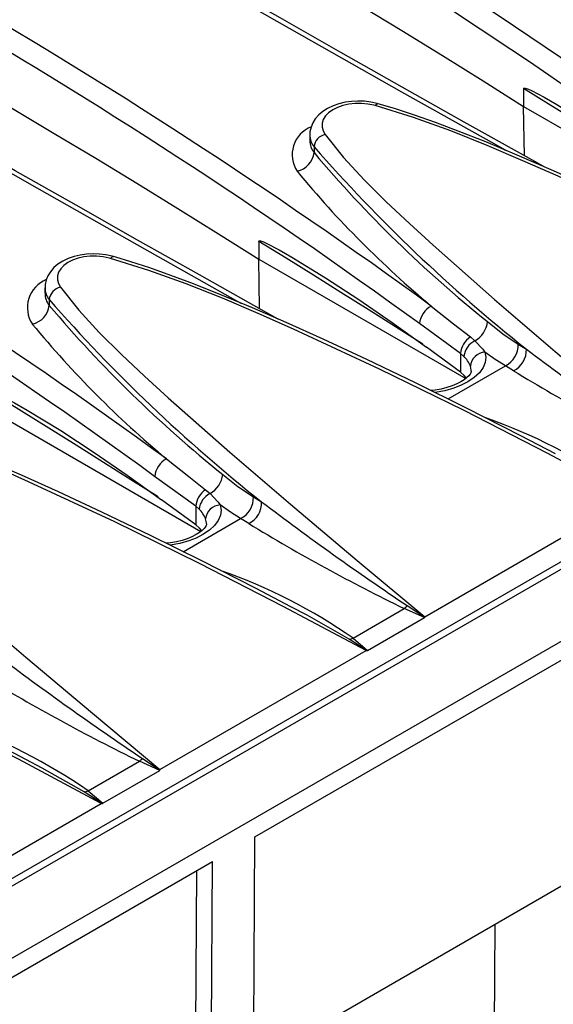
# Model space of a CAD drawing. Units: millimetres. Extents: x 56 to 3304, y 56 to 2320.
# Drawn here: x 2433 to 2469, y 1646 to 1712 of the extents above; entities that cross this region are included whole.
import ezdxf

# ---------------------------------------------------------------- set-up
doc = ezdxf.new("R2010")
doc.units = ezdxf.units.MM
doc.header["$LTSCALE"] = 8
doc.layers.add('HAURATON_PRODUCT_CONTOUR', color=7, linetype='Continuous', lineweight=25)

msp = doc.modelspace()

# ---------------------------------------------------------------- linework, layer by layer
at = {"layer": 'HAURATON_PRODUCT_CONTOUR'}
for p, q in [((3059.973, 2016.227), (2354.28, 1608.84)), ((2357.224, 1605.732), (3062.916, 2013.12)), ((2353.81, 1609.081), (2705.706, 1812.226)), ((2466.952, 1707.425), (2466.952, 1706.231)), ((2467.003, 1702.934), (2466.952, 1706.231)), ((2466.952, 1706.231), (2480.764, 1698.257)), ((2452.677, 1704.331), (2452.677, 1703.96)), ((2452.96, 1703.532), (2452.96, 1703.144)), ((2449.274, 1697.219), (2449.274, 1696.026)), ((2449.325, 1692.729), (2449.274, 1696.026)), ((2449.274, 1696.026), (2463.086, 1688.052)), ((2435, 1694.126), (2435, 1693.755)), ((2435.282, 1693.327), (2435.282, 1692.939)), ((2462.739, 1689.735), (2460, 1691.727)), ((2463.401, 1690.835), (2463.697, 1690.582)), ((2462.739, 1688.485), (2460.464, 1690.164)), ((2466.589, 1690.357), (2467.139, 1690.023)), ((2462.739, 1689.735), (2462.739, 1688.485)), ((2462.964, 1689.541), (2462.739, 1689.735)), ((2461.905, 1686.7), (2465.733, 1688.91)), ((2466.278, 1688.577), (2465.733, 1688.91)), ((2462.994, 1688.267), (2462.739, 1688.485)), ((2463.14, 1688.094), (2462.994, 1688.267)), ((2431.596, 1685.821), (2445.409, 1677.847)), ((2445.062, 1679.529), (2442.322, 1681.522)), ((2445.723, 1680.629), (2446.02, 1680.377)), ((2448.911, 1680.152), (2449.461, 1679.818)), ((2460.356, 1672.154), (2474.114, 1680.097)), ((2445.062, 1678.28), (2442.786, 1679.959)), ((2445.062, 1679.529), (2445.062, 1678.28)), ((2445.286, 1679.336), (2445.062, 1679.529)), ((2444.227, 1676.495), (2448.055, 1678.704)), ((2445.317, 1678.062), (2445.062, 1678.28)), ((2448.601, 1678.372), (2448.055, 1678.704)), ((2445.462, 1677.889), (2445.317, 1678.062)), ((2449.015, 1657.447), (2483.089, 1677.118)), ((2455.564, 1670.727), (2458.982, 1672.701)), ((2460.334, 1672.092), (2458.982, 1672.701)), ((2456.535, 1669.899), (2460.334, 1672.092)), ((2455.564, 1670.727), (2456.535, 1669.899)), ((2442.678, 1661.949), (2456.436, 1669.892)), ((2437.886, 1660.522), (2441.305, 1662.496)), ((2442.657, 1661.887), (2441.305, 1662.496)), ((2438.857, 1659.694), (2442.657, 1661.887)), ((2482.028, 1661.399), (2448.923, 1642.288)), ((2437.886, 1660.522), (2438.857, 1659.694)), ((2425.001, 1651.744), (2438.758, 1659.686)), ((2448.428, 1560.043), (2449.015, 1657.447)), ((2412.378, 1636.297), (2446.186, 1655.814)), ((2445.599, 1558.433), (2446.186, 1655.814)), ((2445.118, 1655.198), (2445.027, 1640.039)), ((2464.691, 1590.673), (2465.061, 1651.604))]:
    msp.add_line(p, q, dxfattribs=at)
at = {"layer": 'HAURATON_PRODUCT_CONTOUR', "flags": 128}
for points in [[(2468.251, 1702.237), (2467.141, 1702.857), (2462.982, 1705.19), (2458.853, 1707.515), (2454.755, 1709.833), (2450.69, 1712.141), (2446.658, 1714.441), (2442.66, 1716.731), (2438.697, 1719.011), (2434.771, 1721.28), (2430.882, 1723.537), (2427.025, 1725.786), (2423.198, 1728.028), (2419.401, 1730.262), (2415.635, 1732.488), (2411.901, 1734.706), (2408.199, 1736.916), (2404.965, 1738.856)], [(2406.766, 1737.425), (2408.232, 1736.546), (2412.236, 1734.159), (2416.282, 1731.759), (2420.368, 1729.348), (2424.498, 1726.923), (2428.667, 1724.487), (2432.877, 1722.038), (2437.127, 1719.579), (2441.316, 1717.167), (2445.541, 1714.744), (2452.128, 1710.99), (2458.799, 1707.213), (2465.555, 1703.414), (2465.748, 1703.307)], [(2450.574, 1692.032), (2449.464, 1692.652), (2445.304, 1694.985), (2441.175, 1697.31), (2437.078, 1699.627), (2433.012, 1701.936), (2428.98, 1704.236), (2424.983, 1706.526), (2421.02, 1708.806), (2417.093, 1711.075), (2413.205, 1713.332), (2409.347, 1715.581), (2405.52, 1717.823), (2401.723, 1720.057), (2397.958, 1722.283), (2394.224, 1724.501), (2390.522, 1726.711), (2387.288, 1728.65)], [(2389.088, 1727.22), (2390.555, 1726.341), (2394.558, 1723.954), (2398.604, 1721.554), (2402.691, 1719.142), (2406.82, 1716.717), (2410.989, 1714.282), (2415.2, 1711.833), (2419.449, 1709.374), (2423.638, 1706.962), (2427.863, 1704.539), (2434.45, 1700.785), (2441.121, 1697.008), (2447.877, 1693.209), (2448.07, 1693.101)], [(2444.905, 1719.571), (2447.72, 1717.936), (2450.518, 1716.292), (2453.299, 1714.639), (2456.064, 1712.976), (2458.812, 1711.303), (2461.542, 1709.622), (2464.256, 1707.931), (2466.952, 1706.231)], [(2427.227, 1709.366), (2430.042, 1707.731), (2432.84, 1706.087), (2435.622, 1704.434), (2438.386, 1702.771), (2441.134, 1701.098), (2443.864, 1699.417), (2446.578, 1697.726), (2449.274, 1696.026)], [(2466.952, 1707.425), (2466.954, 1707.437), (2466.961, 1707.448), (2466.981, 1707.457), (2467.062, 1707.451), (2467.269, 1707.383), (2467.48, 1707.288), (2468.322, 1706.851), (2469.165, 1706.364), (2471.404, 1704.99), (2473.632, 1703.532), (2475.847, 1702.011), (2478.142, 1700.369)], [(2477.912, 1700.557), (2476.088, 1701.714), (2474.261, 1702.868), (2472.434, 1704.016), (2470.607, 1705.158), (2468.779, 1706.294), (2466.952, 1707.425)], [(2457.242, 1706.41), (2457.165, 1706.434), (2456.748, 1706.524), (2456.321, 1706.576), (2455.886, 1706.592), (2455.457, 1706.57), (2455.031, 1706.51), (2454.622, 1706.413), (2454.233, 1706.278), (2453.865, 1706.103), (2453.538, 1705.893), (2453.276, 1705.67), (2453.038, 1705.396), (2452.874, 1705.131), (2452.759, 1704.853), (2452.691, 1704.541), (2452.684, 1704.331)], [(2457.046, 1706.285), (2456.954, 1706.309), (2456.551, 1706.39), (2456.122, 1706.43), (2455.703, 1706.427), (2455.28, 1706.381), (2454.891, 1706.295), (2454.522, 1706.167), (2454.207, 1706.008), (2453.934, 1705.813), (2453.727, 1705.599), (2453.581, 1705.359), (2453.507, 1705.114), (2453.504, 1704.856), (2453.571, 1704.607), (2453.711, 1704.36)], [(2457.046, 1706.285), (2457.109, 1706.357), (2457.169, 1706.401), (2457.223, 1706.416), (2457.244, 1706.413)], [(2486.764, 1693.232), (2484.456, 1694.44), (2480.825, 1696.29), (2477.409, 1697.98), (2474.161, 1699.541), (2471.252, 1700.895), (2468.781, 1702.007), (2466.527, 1702.983), (2464.423, 1703.856), (2462.594, 1704.581), (2461.07, 1705.155), (2459.676, 1705.647), (2458.408, 1706.064), (2457.397, 1706.37), (2457.243, 1706.412)], [(2491.792, 1690.302), (2486.255, 1693.25), (2480.666, 1696.119), (2475.009, 1698.9), (2469.263, 1701.564), (2466.908, 1702.608), (2464.526, 1703.626), (2462.1, 1704.594), (2459.612, 1705.488), (2457.046, 1706.285)], [(2453.711, 1704.36), (2454.928, 1702.829), (2456.297, 1701.334), (2457.776, 1699.866), (2459.327, 1698.416), (2460.91, 1696.975), (2465.012, 1693.342), (2469.066, 1689.867), (2473.517, 1686.12), (2478.034, 1682.359)], [(2449.274, 1697.219), (2449.276, 1697.232), (2449.284, 1697.243), (2449.303, 1697.252), (2449.385, 1697.246), (2449.591, 1697.178), (2449.803, 1697.083), (2450.644, 1696.646), (2451.488, 1696.158), (2453.727, 1694.785), (2455.954, 1693.327), (2458.169, 1691.806), (2460.464, 1690.164)], [(2460.234, 1690.352), (2458.41, 1691.509), (2456.583, 1692.663), (2454.756, 1693.811), (2452.929, 1694.953), (2451.102, 1696.089), (2449.274, 1697.219)], [(2439.565, 1696.205), (2439.487, 1696.229), (2439.071, 1696.318), (2438.643, 1696.371), (2438.209, 1696.387), (2437.779, 1696.365), (2437.353, 1696.305), (2436.944, 1696.208), (2436.555, 1696.073), (2436.188, 1695.898), (2435.86, 1695.688), (2435.598, 1695.465), (2435.36, 1695.191), (2435.196, 1694.926), (2435.081, 1694.648), (2435.013, 1694.336), (2435.006, 1694.125)], [(2439.368, 1696.079), (2439.276, 1696.104), (2438.874, 1696.185), (2438.445, 1696.225), (2438.025, 1696.222), (2437.603, 1696.176), (2437.213, 1696.09), (2436.845, 1695.962), (2436.529, 1695.803), (2436.256, 1695.608), (2436.05, 1695.394), (2435.903, 1695.154), (2435.83, 1694.909), (2435.826, 1694.651), (2435.894, 1694.402), (2436.034, 1694.155)], [(2439.368, 1696.079), (2439.431, 1696.152), (2439.491, 1696.196), (2439.545, 1696.211), (2439.566, 1696.208)], [(2474.114, 1680.097), (2468.577, 1683.044), (2462.989, 1685.914), (2457.331, 1688.695), (2451.585, 1691.359), (2449.231, 1692.403), (2446.849, 1693.421), (2444.422, 1694.389), (2441.934, 1695.283), (2439.368, 1696.079)], [(2469.087, 1683.027), (2466.778, 1684.235), (2463.147, 1686.085), (2459.732, 1687.775), (2456.483, 1689.336), (2453.574, 1690.69), (2451.103, 1691.802), (2448.849, 1692.778), (2446.745, 1693.651), (2444.916, 1694.376), (2443.392, 1694.95), (2441.999, 1695.442), (2440.73, 1695.859), (2439.719, 1696.165), (2439.566, 1696.207)], [(2436.034, 1694.155), (2437.251, 1692.624), (2438.619, 1691.129), (2440.099, 1689.661), (2441.65, 1688.211), (2443.233, 1686.77), (2447.334, 1683.137), (2451.388, 1679.662), (2455.839, 1675.915), (2460.356, 1672.154)], [(2460.791, 1692.9), (2462.281, 1691.718), (2463.401, 1690.835)], [(2464.546, 1691.858), (2465.561, 1691.045), (2466.589, 1690.357)], [(2463.697, 1690.582), (2464.221, 1690.023), (2464.369, 1689.825)], [(2464.369, 1689.825), (2464.431, 1689.483), (2464.394, 1689.137), (2464.251, 1688.787), (2464, 1688.445), (2463.658, 1688.131), (2463.22, 1687.838), (2462.783, 1687.615), (2462.288, 1687.42), (2461.693, 1687.248), (2461.044, 1687.127), (2461.041, 1687.127)], [(2465.733, 1688.91), (2465.052, 1689.339), (2464.369, 1689.825)], [(2463.454, 1688.551), (2463.458, 1688.623), (2463.399, 1688.886)], [(2463.459, 1688.55), (2463.456, 1688.504), (2463.434, 1688.439), (2463.381, 1688.346), (2463.296, 1688.239), (2463.171, 1688.118), (2462.995, 1687.981), (2462.767, 1687.838), (2462.489, 1687.697), (2462.179, 1687.569), (2461.827, 1687.454), (2461.447, 1687.359), (2461.049, 1687.29), (2460.768, 1687.262)], [(2431.596, 1687.014), (2431.598, 1687.027), (2431.606, 1687.038), (2431.626, 1687.047), (2431.707, 1687.041), (2431.914, 1686.973), (2432.125, 1686.878), (2432.967, 1686.441), (2433.81, 1685.953), (2436.049, 1684.58), (2438.277, 1683.121), (2440.492, 1681.601), (2442.786, 1679.959)], [(2442.557, 1680.147), (2440.733, 1681.304), (2438.906, 1682.458), (2437.079, 1683.606), (2435.251, 1684.748), (2433.424, 1685.884), (2431.596, 1687.014)], [(2456.436, 1669.892), (2450.899, 1672.839), (2445.311, 1675.709), (2439.654, 1678.49), (2433.907, 1681.154), (2431.553, 1682.198), (2429.171, 1683.216), (2426.744, 1684.184), (2424.256, 1685.078), (2421.69, 1685.874)], [(2451.409, 1672.822), (2449.101, 1674.03), (2445.469, 1675.879), (2442.054, 1677.57), (2438.805, 1679.131), (2435.896, 1680.485), (2433.425, 1681.597), (2431.172, 1682.573), (2429.067, 1683.446), (2427.239, 1684.171), (2425.715, 1684.744), (2424.321, 1685.237), (2423.053, 1685.654), (2422.042, 1685.96), (2421.888, 1686.002)], [(2418.356, 1683.949), (2419.573, 1682.419), (2420.941, 1680.924), (2422.421, 1679.456), (2423.972, 1678.006), (2425.555, 1676.564), (2429.657, 1672.932), (2433.711, 1669.457), (2438.162, 1665.71), (2442.678, 1661.949)], [(2443.114, 1682.695), (2444.603, 1681.513), (2445.723, 1680.629)], [(2446.868, 1681.653), (2447.884, 1680.839), (2448.911, 1680.152)], [(2446.02, 1680.377), (2446.544, 1679.818), (2446.692, 1679.62)], [(2446.692, 1679.62), (2446.753, 1679.273), (2446.717, 1678.932), (2446.571, 1678.577), (2446.322, 1678.239), (2445.975, 1677.922), (2445.542, 1677.633), (2445.101, 1677.408), (2444.611, 1677.215), (2444.006, 1677.041), (2443.366, 1676.922), (2443.363, 1676.922)], [(2448.055, 1678.704), (2447.375, 1679.134), (2446.692, 1679.62)], [(2445.782, 1678.345), (2445.779, 1678.298), (2445.757, 1678.234), (2445.704, 1678.141), (2445.618, 1678.034), (2445.494, 1677.913), (2445.317, 1677.776), (2445.089, 1677.633), (2444.812, 1677.492), (2444.501, 1677.364), (2444.149, 1677.249), (2443.769, 1677.154), (2443.371, 1677.085), (2443.09, 1677.057)], [(2445.776, 1678.346), (2445.78, 1678.418), (2445.721, 1678.681)], [(2438.758, 1659.686), (2433.222, 1662.634), (2427.633, 1665.504), (2421.976, 1668.284), (2416.23, 1670.949), (2413.875, 1671.992), (2411.493, 1673.01), (2409.067, 1673.979), (2406.579, 1674.873), (2404.013, 1675.669)], [(2433.731, 1662.617), (2431.423, 1663.824), (2427.792, 1665.674), (2424.376, 1667.365), (2421.128, 1668.925), (2418.219, 1670.28), (2415.748, 1671.392), (2413.494, 1672.368), (2411.39, 1673.241), (2409.561, 1673.966), (2408.037, 1674.539), (2406.643, 1675.032), (2405.375, 1675.449), (2404.364, 1675.755), (2404.21, 1675.797)], [(2459.177, 1672.89), (2460.301, 1672.157), (2460.355, 1672.121)], [(2455.3, 1670.652), (2452.495, 1672.249), (2451.405, 1672.815)], [(2460.355, 1672.121), (2460.356, 1672.15), (2460.356, 1672.154)], [(2455.3, 1670.652), (2455.43, 1670.68), (2455.564, 1670.727)], [(2456.489, 1669.889), (2456.435, 1669.925), (2455.3, 1670.652)], [(2456.436, 1669.892), (2456.443, 1669.891), (2456.489, 1669.889)], [(2437.622, 1660.447), (2434.817, 1662.044), (2433.727, 1662.609)], [(2441.499, 1662.685), (2442.624, 1661.952), (2442.678, 1661.916)], [(2442.678, 1661.916), (2442.678, 1661.945), (2442.678, 1661.949)], [(2437.622, 1660.447), (2437.753, 1660.475), (2437.886, 1660.522)], [(2438.811, 1659.684), (2438.757, 1659.72), (2437.622, 1660.447)], [(2438.758, 1659.686), (2438.765, 1659.686), (2438.811, 1659.684)]]:
    msp.add_lwpolyline(points, dxfattribs=at)
at = {"layer": 'HAURATON_PRODUCT_CONTOUR'}
for centre, radius, start, end in [((2259.042, 1401.669), 372.843, 53.94771, 66.05767), ((2259.037, 1401.659), 371.44, 53.94025, 66.06513), ((2241.365, 1391.464), 372.843, 53.94771, 66.05767), ((2241.359, 1391.453), 371.44, 53.94025, 66.06513), ((2223.687, 1381.259), 372.843, 53.94771, 66.05767), ((2223.681, 1381.248), 371.44, 53.94025, 66.06513), ((2453.508, 1703.004), 2.005, 111.74299, 213.36044), ((2453.853, 1704.28), 1.165, 177.54624, 219.955), ((2453.891, 1703.905), 1.203, 177.40345, 219.27227), ((2453.916, 1703.419), 0.963, 102.26821, 173.24542), ((2451.525, 1703.313), 1.444, 282.28512, 353.27916), ((2534.989, 1775.436), 109.082, 221.2369, 231.53737), ((2516.896, 1757.19), 83.719, 220.20834, 231.29501), ((2504.349, 1745.207), 68.069, 219.50938, 230.21491), ((2435.83, 1692.799), 2.005, 111.74299, 213.36044), ((2436.175, 1694.075), 1.165, 177.54624, 219.955), ((2436.238, 1693.214), 0.963, 102.26821, 173.24542), ((2436.213, 1693.7), 1.203, 177.40345, 219.27227), ((2516.681, 1764.57), 108.172, 221.19346, 231.58081), ((2433.848, 1693.108), 1.444, 282.28512, 353.27916), ((2499.218, 1746.985), 83.719, 220.20834, 231.29501), ((2461.501, 1691.567), 1.51, 118.04213, 173.90613), ((2486.671, 1735.002), 68.069, 219.50938, 230.21491), ((2462.861, 1692.058), 1.697, 299.54721, 353.22126), ((2464.234, 1689.585), 1.502, 123.68622, 174.28346), ((2464.317, 1689.367), 1.364, 116.9948, 172.63792), ((2465.057, 1690.286), 1.533, 296.14786, 2.65938), ((2465.599, 1689.96), 1.541, 296.15536, 2.33979), ((2596.694, 1861.444), 214.871, 232.91892, 236.10123), ((2461.694, 1688.225), 1.829, 21.20403, 46.03907), ((2464.441, 1688.78), 1.047, 93.92505, 174.18505), ((2532.129, 1796.784), 126.669, 238.67691, 244.02968), ((2452.192, 1650.572), 36.944, 55.26582, 70.64347), ((2443.824, 1681.362), 1.51, 118.04213, 173.90613), ((2445.183, 1681.853), 1.697, 299.54721, 353.22126), ((2446.556, 1679.38), 1.502, 123.68622, 174.28346), ((2446.639, 1679.161), 1.364, 116.9948, 172.63792), ((2447.379, 1680.081), 1.533, 296.14786, 2.65938), ((2446.763, 1678.575), 1.047, 93.92505, 174.18505), ((2447.921, 1679.755), 1.541, 296.15536, 2.33979), ((2579.017, 1851.239), 214.871, 232.91892, 236.10123), ((2444.017, 1678.02), 1.829, 21.20403, 46.03907), ((2514.451, 1786.579), 126.669, 238.67691, 244.02968), ((2434.514, 1640.366), 36.944, 55.26582, 70.64347), ((2458.129, 1673.772), 1.369, 308.52357, 319.91658), ((2460.321, 1672.124), 0.0341, 292.57336, 355.18901), ((2561.339, 1841.034), 214.871, 232.91892, 236.10123), ((2456.495, 1669.971), 0.0825, 265.67164, 299.14831), ((2496.774, 1776.374), 126.669, 238.67691, 244.02968), ((2416.836, 1630.161), 36.944, 55.26582, 70.64347), ((2440.452, 1663.567), 1.369, 308.52357, 319.91658), ((2442.644, 1661.919), 0.0341, 292.57336, 355.18901), ((2438.817, 1659.766), 0.0825, 265.67164, 299.14831)]:
    msp.add_arc(centre, radius, start, end, dxfattribs=at)

doc.saveas('drawing.dxf')
